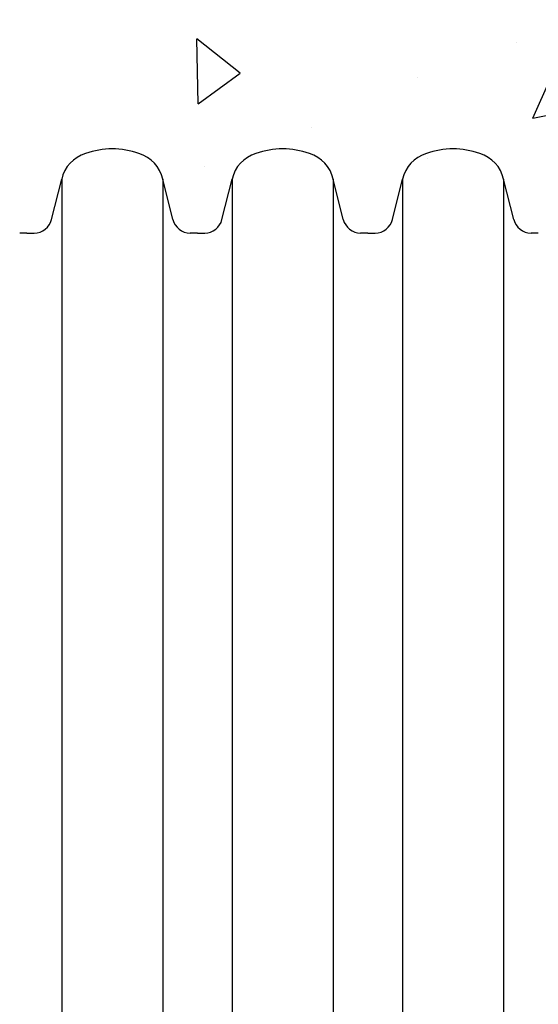
# Model space of a CAD drawing. Units: inches. Extents: x 54 to 1272, y 29 to 384.
# Drawn here: x 1153 to 1162, y 236 to 253 of the extents above; entities that cross this region are included whole.
import ezdxf

# ---------------------------------------------------------------- set-up
doc = ezdxf.new("R2010")
doc.units = ezdxf.units.IN
doc.header["$MEASUREMENT"] = 0
for name, color, linetype in [('18 INCH PROFILE', 7, 'Continuous'), ('EARTH', 34, 'Continuous'), ('INITIAL', 253, 'Continuous')]:
    doc.layers.add(name, color=color, linetype=linetype)

msp = doc.modelspace()

# ---------------------------------------------------------------- hatches: boundary and pattern name
h = msp.add_hatch()
h.set_pattern_fill('AR-CONC', color=256, angle=45, style=0)
h.set_pattern_definition([(94.99999999999994, (872.1879790967218, -54.38992669452409), (5.515519991722208, 4.628070788119675), [0.7499999999999999, -8.249999999999998]), (40.00000000000002, (872.1879790967218, -54.38992669452409), (-6.299921673908858, 4.337681495980274), [0.6, -6.6]), (145.4514, (872.6476057169821, -54.00425410976618), (-0.7843946861942666, 8.965752821994698), [0.6374019000000001, -7.01142112]), (91.18419999999996, (870.773765534349, -52.97571313215099), (8.716930000911972, 6.376137651964729), [1.124999999999999, -12.37499999999999]), (141.6356, (871.5001766983573, -52.44436878643637), (-0.2789901497305065, 13.49711689404358), [0.95610288, -10.51713]), (36.18420000000004, (870.773765534349, -52.97571313215099), (-0.279000688732526, 13.49711667915246), [0.9, -9.9]), (66, (871.8344257061285, -52.62215974155765), (7.067715721143024, 1.373824764677699), [0.7499999999999996, -8.249999999999993]), (11.00000000000004, (871.8344257061285, -52.62215974155765), (-3.407085930619541, 6.848084353987662), [0.6, -6.6]), (116.4514, (872.423402090008, -52.50767472012421), (3.660636170132847, 8.221906197394302), [0.6374019000000001, -7.01142112]), (82.50000000000001, (872.1879790967218, -54.38992669452409), (-2.267931853063402, 2.439898176125473), [0, -6.519999999999996, 0, -6.699999999999997, 0, -6.624999999999996]), (52.49999999999999, (872.1879790967218, -54.38992669452409), (-0.9287294220246003, 4.649094499003634), [0, -3.82, 0, -6.37, 0, -2.525]), (12.5, (870.6111309746757, -55.96677481657002), (3.934181673192062, 3.615207618148606), [0, -2.5, 0, -7.8, 0, -10.35]), (2.499999999999997, (869.9040241934895, -56.67388159775669), (3.415899831984663, 4.831598068739488), [0, -3.25, 0, -5.18, 0, -7.35])])
h.paths.add_polyline_path([(1247.993023913498, 281.1424269180479), (1144.593023913498, 281.1424269180484), (1144.593023913498, 250.920894425215, -0.1484908603954719), (1144.75861192083, 250.6211822023392), (1144.934741622566, 249.9226252739581, 0.342645923002831), (1145.232049045361, 249.6917802816488), (1145.358475867549, 249.6917802817129), (1145.484908581949, 249.6917802809626, 0.3426459309254529), (1145.782216006782, 249.9226252818567), (1145.958345706006, 250.6211822018945, -0.2760863111279446), (1146.369876077331, 251.0641028985256, -0.1755492605542679), (1147.293081549275, 251.064102898762, -0.2760863111299819), (1147.70461192083, 250.6211822023392), (1147.880741622561, 249.9226252739741, 0.3426459230176628), (1148.178049045361, 249.6917802816488), (1148.304475867549, 249.6917802817129), (1148.430908581949, 249.6917802809626, 0.3426459309254529), (1148.728216006782, 249.9226252818567), (1148.904345706006, 250.6211822018945, -0.2760863111279446), (1149.315876077331, 251.0641028985256, -0.1755492605542679), (1150.239081549275, 251.064102898762, -0.2760863111299819), (1150.650611920831, 250.6211822023392), (1150.826741622561, 249.9226252739741, 0.3426459230176628), (1151.124049045361, 249.6917802816488), (1151.250475867549, 249.6917802817129), (1151.376908581949, 249.6917802809626, 0.3426459309106498), (1151.674216006778, 249.9226252818407), (1151.850345706006, 250.6211822018945, -0.2760863111280712), (1152.261876077331, 251.064102898526, -0.175549260554222), (1153.185081549275, 251.064102898762, -0.2760863111299819), (1153.596611920831, 250.6211822023392), (1153.772741622562, 249.9226252739741, 0.3426459230176226), (1154.070049045361, 249.6917802816488), (1154.196475867549, 249.6917802817129), (1154.322908581949, 249.6917802809626, 0.3426459308957663), (1154.620216006774, 249.9226252818253), (1154.796345706005, 250.6211822018945, -0.2760863111279446), (1155.207876077331, 251.0641028985256, -0.1755492605542679), (1156.131081549275, 251.064102898762, -0.2760863111299819), (1156.54261192083, 250.6211822023392), (1156.718741622562, 249.9226252739741, 0.3426459230175825), (1157.016049045361, 249.6917802816488), (1157.142475867549, 249.6917802817129), (1157.268908581949, 249.6917802809626, 0.3426459309254011), (1157.566216006782, 249.9226252818567), (1157.742345706006, 250.6211822018945, -0.2760863111279446), (1158.153876077331, 251.0641028985256, -0.1755492605542679), (1159.077081549275, 251.064102898762, -0.2760863111299819), (1159.48861192083, 250.6211822023392), (1159.664741622566, 249.9226252739581, 0.342645923002831), (1159.962049045361, 249.6917802816488), (1160.088475867549, 249.6917802817129), (1160.214908581949, 249.6917802809626, 0.3426459308957663), (1160.512216006774, 249.9226252818253), (1160.688345706005, 250.6211822018945, -0.2760863111279446), (1161.09987607733, 251.0641028985256, -0.1755492605542679), (1162.023081549275, 251.064102898762, -0.2760863111299819), (1162.43461192083, 250.6211822023392), (1162.610741622561, 249.9226252739741, 0.3426459230175825), (1162.908049045361, 249.6917802816488), (1163.034475867549, 249.6917802817129), (1163.160908581949, 249.6917802809626, 0.3426459309254011), (1163.458216006782, 249.9226252818567), (1163.634345706006, 250.6211822018945, -0.2760863111279446), (1164.04587607733, 251.0641028985256, -0.0947131370481653), (1164.548358843539, 251.1445202231339, -0.8493386256623249), (1229.793023913498, 240.442826918048, -0.4142135623730949), (1196.293023913498, 206.9428269180478), (1247.993023913498, 206.9428269180478)])
h.paths.add_polyline_path([(1164.548358843826, 229.7411336121122, -0.09471313716566558), (1164.045876076986, 229.821550936701, -0.2760863111281078), (1163.634345705661, 230.2644716333325), (1163.458216006436, 230.9630285533726, 0.3426459309233253), (1163.160908581604, 231.1938735542644), (1163.034481759415, 231.1938735542644), (1162.908049045016, 231.1938735535782, 0.3426459230199116), (1162.610741622216, 230.9630285612502), (1162.434611920486, 230.2644716328878, -0.2760863111303509), (1162.023081548929, 229.821550936465, -0.1755492605541604), (1161.099876076986, 229.8215509367014, -0.2760863111278766), (1160.688345705661, 230.2644716333325), (1160.512216006441, 230.9630285533567, 0.3426459309381686), (1160.214908581604, 231.1938735542644), (1160.088481759415, 231.1938735542644), (1159.962049045016, 231.1938735535782, 0.3426459230198713), (1159.664741622216, 230.9630285612502), (1159.488611920486, 230.2644716328878, -0.2760863111307499), (1159.077081548929, 229.8215509364645, -0.1755492605539419), (1158.153876076986, 229.8215509367014, -0.2760863111280016), (1157.742345705661, 230.2644716333325), (1157.566216006437, 230.9630285533726, 0.3426459309233253), (1157.268908581604, 231.1938735542644), (1157.142481759415, 231.1938735542644), (1157.016049045016, 231.1938735535782, 0.3426459230199116), (1156.718741622216, 230.9630285612502), (1156.542611920486, 230.2644716328878, -0.2760863111303509), (1156.13108154893, 229.821550936465, -0.1755492605541604), (1155.207876076986, 229.8215509367014, -0.2760863111278766), (1154.796345705661, 230.2644716333325), (1154.620216006441, 230.9630285533567, 0.3426459309381686), (1154.322908581604, 231.1938735542644), (1154.196481759415, 231.1938735542644), (1154.070049045016, 231.1938735535782, 0.3426459230198713), (1153.772741622216, 230.9630285612502), (1153.596611920486, 230.2644716328878, -0.2760863111307499), (1153.185081548929, 229.8215509364645, -0.1755492605540569), (1152.261876076986, 229.8215509367014, -0.2760863111277515), (1151.850345705661, 230.2644716333325), (1151.674216006437, 230.9630285533726, 0.3426459309233253), (1151.376908581604, 231.1938735542644), (1151.250481759415, 231.1938735542644), (1151.124049045016, 231.1938735535782, 0.3426459230197794), (1150.826741622216, 230.9630285612502), (1150.650611920486, 230.2644716328878, -0.2760863111311488), (1150.239081548928, 229.8215509364645, -0.1755492605538385), (1149.315876076986, 229.8215509367014, -0.2760863111278766), (1148.904345705661, 230.2644716333325), (1148.728216006433, 230.9630285533885, 0.3426459309084419), (1148.430908581604, 231.1938735542644), (1148.304481759415, 231.1938735542644), (1148.178049045016, 231.1938735535782, 0.3426459230197794), (1147.880741622216, 230.9630285612502), (1147.704611920486, 230.2644716328878, -0.2760863111311488), (1147.293081548928, 229.8215509364645, -0.1755492605538385), (1146.369876076986, 229.8215509367014, -0.2760863111278766), (1145.958345705661, 230.2644716333325), (1145.782216006432, 230.9630285533885, 0.3426459309084419), (1145.484908581604, 231.1938735542644), (1145.358481759416, 231.1938735542644), (1145.232049045016, 231.1938735535782, 0.3426459230198713), (1144.934741622216, 230.9630285612502), (1144.758611920486, 230.2644716328878, -0.1484908601870449), (1144.593023913498, 229.9647594103467), (1144.593023913498, 206.9428269180478), (1196.293023913498, 206.9428269180478, -0.3218838763934618)], flags=17)
at = {"layer": 'EARTH'}
h = msp.add_hatch(dxfattribs=at)
h.set_pattern_fill('EARTH', color=256, scale=15, angle=45, style=0)
h.set_pattern_definition([(45, (-2808.05713464043, -1825.036917164004), (4.440892098500626e-16, 5.303300858899107), [3.75, -3.75]), (45, (-2809.051503551474, -1824.04254825296), (4.440892098500626e-16, 5.303300858899107), [3.75, -3.75]), (45, (-2810.045872462518, -1823.048179341917), (4.440892098500626e-16, 5.303300858899107), [3.75, -3.75]), (135, (-2810.045872462518, -1822.385266734555), (-5.303300858899106, 4.440892098500626e-16), [3.75, -3.75]), (135, (-2809.051503551474, -1821.390897823511), (-5.303300858899106, 4.440892098500626e-16), [3.75, -3.75]), (135, (-2808.05713464043, -1820.396528912467), (-5.303300858899106, 4.440892098500626e-16), [3.75, -3.75])])
edge = h.paths.add_edge_path()
edge.add_line((1040.707540466412, 223.7379115979006), (1040.707540466412, 214.443437202475))
edge.add_spline(control_points=[(1040.707540466412, 214.4434372024739), (1045.302212604249, 208.7914994803102), (1057.984548141107, 193.1908715191487), (1086.850913909755, 198.1598984986103), (1110.229046218907, 197.6797944653476), (1129.780432829601, 195.4372484315879), (1148.347843838899, 189.850835745186), (1166.701008566883, 187.9175279132401), (1184.169957828934, 189.8767107738229), (1203.48871898597, 185.3268861469248), (1222.954978776365, 192.5478931074094), (1243.690463546768, 191.4349646169567), (1257.744345335124, 186.9882215146342), (1271.51689747377, 191.6680843880645), (1270.792221434881, 202.2697611574099), (1269.559094024348, 212.3789309462363), (1267.358479829889, 223.7585663280884), (1268.369530875361, 240.5949286245723), (1270.138981846484, 260.3098382506387), (1261.9053038772, 281.6176470049659), (1262.691070218405, 296.751796849021), (1261.301705364675, 307.8140186313922), (1262.923943806096, 312.4005070527624), (1263.170124698883, 314.9818959396002)], knot_values=[0, 0, 0, 0, 20.77448620359526, 57.3422861818952, 76.63067384034471, 92.4771936809413, 115.9012300785873, 134.7475439394127, 147.3123760308984, 168.4373722574798, 192.4721036084848, 207.4591763088683, 229.8044669552773, 236.947043523119, 245.4082029578732, 257.0129953660195, 269.3021673997582, 279.4263914993737, 307.6787266269482, 327.4404007063795, 346.39960010687, 352.7121995835803, 360.5260389735595, 360.5260389735595, 360.5260389735595, 360.5260389735595], degree=3, periodic=0)
edge.add_line((1263.170124698884, 314.981895939613), (1247.993023913498, 314.981895939613))
edge.add_line((1247.993023913498, 314.981895939613), (1247.993023913498, 200.9428269180478))
edge.add_line((1247.993023913498, 200.9428269180478), (1144.593023913498, 200.9428269180473))
edge.add_line((1144.593023913498, 200.9428269180473), (1144.593023913498, 223.7379115979006))
edge.add_line((1144.593023913498, 223.7379115979006), (1040.707540466412, 223.7379115979006))
at = {"layer": 'INITIAL'}
h = msp.add_hatch(dxfattribs=at)
h.set_pattern_fill('GRAVEL', color=256, scale=5, style=0)
h.set_pattern_definition([(228.0128, (875.7879790967218, -49.38992669452409), (-39.99999116079081, -45.00000670803623), [0.67268, -66.59544]), (184.9697, (875.3379790967219, -49.88992669452409), (60.00000525758818, 4.99995653503526), [1.15434, -114.279625]), (132.5104, (874.1879790967218, -49.989926694524), (49.99995359173406, -55.00004336935599), [0.8139400000000001, -80.58016]), (267.2737, (872.237979096722, -51.239926694524), (4.999980088635952, 100.0000014748673), [1.05119, -104.06779]), (292.8337, (872.1879790967218, -52.28992669452418), (-25.0000495271857, 59.99998205888888), [1.030775, -102.046865]), (357.2737, (872.5879790967219, -53.239926694524), (-100.0000014748673, 4.999980088635957), [1.05119, -104.06779]), (37.6942, (873.6379790967217, -53.28992669452418), (-65.00003672808988, -49.99995202580265), [1.390145, -137.624245]), (72.2553, (874.737979096722, -52.43992669452405), (35.00005381352705, 109.9999811561959), [1.31244, -129.931605]), (121.4296, (875.1379790967217, -51.18992669452405), (-40.00004117088182, 64.99997518246283), [1.05475, -104.420365]), (175.2364, (874.5879790967219, -50.28992669452418), (55.00000473159793, -4.999957663306303), [1.204159999999999, -59.00381499999997]), (222.3974, (873.3879790967217, -50.18992669452405), (-60.00003675536617, -54.99996041007059), [1.55724, -154.166875]), (138.8141, (877.1879790967218, -51.28992669452418), (-35.00001473402857, 29.99998656671378), [0.531505, -52.61922]), (171.4692, (876.7879790967218, -50.93992669452405), (64.99999142407563, -10.00003955019895), [1.011184999999999, -100.1075549999999]), (225, (875.7879790967218, -50.78992669452418), (-5.551115123125783e-16, -5.000001547244761), [0.707105, -6.36396]), (203.1986, (875.4379790967218, -50.18992669452405), (24.99999865333537, 10.00000662632427), [0.38079, -37.698075]), (291.8014, (875.0879790967219, -50.33992669452414), (-4.999999552503244, 15.00000136505385), [0.538515, -26.38731]), (30.9638, (875.2879790967218, -50.83992669452414), (14.99999011143999, 10.00001241770366), [0.8746449999999996, -28.28011499999999]), (161.5651, (876.0379790967218, -50.38992669452409), (10.00000217296481, -4.999992016113539), [0.6324550000000001, -15.178935]), (16.38950000000001, (872.1879790967218, -50.33992669452414), (50.0000109920598, 14.99996354908985), [0.886, -87.714225]), (70.3462, (873.0379790967218, -50.08992669452414), (-19.99997623685873, -55.00001067803112), [0.7433049999999999, -73.58704]), (293.1986, (876.0379790967218, -49.38992669452409), (-10.00000662632427, 24.99999865333537), [0.761575, -37.31729]), (343.6105, (876.3379790967219, -50.08992669452414), (-50.00001099205979, 14.99996354908987), [0.8859999999999996, -87.71422499999994]), (339.444, (872.1879790967218, -53.43992669452405), (-25.00000922271212, 9.999979982107922), [0.8544, -41.86562000000001]), (294.7751, (872.987979096722, -53.739926694524), (-24.99996094622585, 55.00001710919559), [0.7158899999999996, -70.87321499999995]), (66.80140000000002, (876.0879790967219, -54.38992669452409), (10.00000662632427, 24.99999865333537), [0.761575, -37.31729]), (17.35400000000001, (876.3879790967217, -53.68992669452405), (-65.00001009548416, -19.99997251129559), [0.8381549999999999, -82.97711999999997]), (69.444, (873.6379790967217, -54.38992669452409), (-9.999979982107934, -25.00000922271211), [0.4272, -42.29281999999999]), (101.3098999999999, (875.7879790967218, -54.38992669452409), (-4.999988160808027, 20.00000376115476), [0.25495, -25.24014499999999]), (165.9638, (875.737979096722, -54.13992669452409), (15.0000027299487, -4.999990286806229), [1.030775, -19.58475]), (186.009, (874.737979096722, -53.88992669452409), (49.9999987545302, 4.999996587409207), [0.9552499999999999, -94.569615]), (303.6901, (875.2879790967218, -51.28992669452418), (-5.000006672535954, 9.999997788855802), [0.7211099999999999, -17.306645]), (353.1572, (875.6879790967218, -51.88992669452409), (84.99999682739274, -10.00003998962381), [1.25897, -124.637815]), (60.94540000000001, (876.9379790967218, -52.03992669452418), (-20.00000013599639, -35.00000192284843), [0.5147799999999998, -50.96336999999998]), (90, (877.1879790967218, -51.58992669452414), (-4.999999999999999, 5), [0.3, -4.699999999999999]), (120.2564, (874.6379790967217, -53.739926694524), (19.99997443401347, -35.00001227927367), [0.69462, -68.76760000000002]), (48.01279999999999, (874.2879790967218, -53.13992669452409), (39.9999911607908, 45.00000670803624), [1.34536, -65.92276]), (0, (875.1879790967218, -52.13992669452409), (5, 5), [1.3, -3.7]), (325.3048, (876.487979096722, -52.13992669452409), (-49.99997129493763, 35.00004304797229), [0.79057, -78.26637]), (254.0546, (877.1379790967217, -52.58992669452414), (-4.999999446481906, -20.00000063326075), [0.72801, -35.67254]), (207.646, (876.9379790967218, -53.28992669452418), (-94.99997903589795, -50.0000385658459), [1.185325, -117.34737]), (175.4261, (875.8879790967217, -53.83992669452414), (-65.00000279156068, 4.99997400580542), [1.253994999999999, -124.1453699999999])])
edge = h.paths.add_edge_path()
edge.add_spline(control_points=[(1247.993023913498, 314.981895939613), (1243.09699147815, 313.1054975696134), (1227.05770424833, 306.9584605939785), (1188.724373398429, 321.4288733101666), (1138.934934107593, 289.5577097849687), (1080.531677876341, 317.7397923530725), (1052.099840874652, 294.8042180255879), (1040.707540466412, 285.6142049863774)], knot_values=[0, 0, 0, 0, 15.45534525826315, 50.63134795505212, 112.5108645277327, 174.2098226807242, 215.4605375871735, 215.4605375871735, 215.4605375871735, 215.4605375871735], degree=3, periodic=0)
edge.add_line((1040.707540466412, 285.6142049863774), (1040.707540466412, 251.0013785521342))
edge.add_arc((1040.400669545215, 250.4984005429492), 0.5892000000000046, 12.02784693193422, 58.61229816587752, ccw=False)
edge.add_line((1040.97693450521, 250.6211822023392), (1041.153064206942, 249.9226252739663))
edge.add_arc((1041.450371629583, 249.9986552816486), 0.3068749999999905, 194.344741335597, 270.000000029361)
edge.add_line((1041.450371629739, 249.6917802816488), (1041.576798451928, 249.6917802817134))
edge.add_line((1041.576798451928, 249.6917802817129), (1041.703231166328, 249.6917802809626))
edge.add_arc((1041.703231166328, 249.9986552809628), 0.30687499999999, 270.0000000000053, 345.6552603197222)
edge.add_line((1042.000538591165, 249.9226252818698), (1042.176668290385, 250.6211822018945))
edge.add_arc((1042.752933250442, 250.4984005427987), 0.5892000000000233, 106.2357524382611, 167.9721530973025, ccw=False)
edge.add_arc((1043.049801398008, 249.7898814281298), 1.355255489484, 70.0864443583663, 109.9135556709507, ccw=False)
edge.add_arc((1043.346669545215, 250.4984005429496), 0.5892000000000047, 12.027846931922909, 73.76424759140127, ccw=False)
edge.add_line((1043.922934505209, 250.6211822023392), (1044.099064206942, 249.9226252739663))
edge.add_arc((1044.396371629583, 249.9986552816486), 0.3068749999999905, 194.344741335597, 270.000000029361)
edge.add_line((1044.39637162974, 249.6917802816488), (1044.522798451928, 249.6917802817134))
edge.add_line((1044.522798451928, 249.6917802817129), (1044.649231166328, 249.6917802809626))
edge.add_arc((1044.649231166328, 249.9986552809628), 0.3068749999999899, 270, 345.655260322766)
edge.add_line((1044.946538591169, 249.9226252818858), (1045.122668290385, 250.6211822018945))
edge.add_arc((1045.698933250442, 250.4984005427987), 0.5892000000000233, 106.2357524382611, 167.9721530973025, ccw=False)
edge.add_arc((1045.995801398008, 249.7898814281298), 1.355255489484, 70.0864443583663, 109.9135556709507, ccw=False)
edge.add_arc((1046.292669545215, 250.4984005429496), 0.5892000000000047, 12.027846931922909, 73.76424759140127, ccw=False)
edge.add_line((1046.868934505209, 250.6211822023392), (1047.045064206942, 249.9226252739663))
edge.add_arc((1047.342371629582, 249.9986552816486), 0.3068749999999904, 194.3447413355867, 270.000000029361)
edge.add_line((1047.34237162974, 249.6917802816488), (1047.468798451928, 249.6917802817134))
edge.add_line((1047.468798451928, 249.6917802817129), (1047.595231166328, 249.6917802809626))
edge.add_arc((1047.595231166328, 249.9986552809628), 0.30687499999999, 270.0000000000053, 345.6552603197222)
edge.add_line((1047.892538591164, 249.9226252818698), (1048.068668290385, 250.6211822018945))
edge.add_arc((1048.644933250442, 250.4984005427987), 0.5892000000000233, 106.2357524382611, 167.9721530973025, ccw=False)
edge.add_arc((1048.941801398008, 249.7898814281298), 1.355255489484, 70.0864443583663, 109.9135556709507, ccw=False)
edge.add_arc((1049.238669545215, 250.4984005429496), 0.5892000000000047, 12.027846931922909, 73.76424759140127, ccw=False)
edge.add_line((1049.81493450521, 250.6211822023392), (1049.991064206943, 249.9226252739663))
edge.add_arc((1050.288371629582, 249.9986552816486), 0.3068749999999905, 194.344741335597, 270.000000029361)
edge.add_line((1050.28837162974, 249.6917802816488), (1050.414798451928, 249.6917802817134))
edge.add_line((1050.414798451928, 249.6917802817129), (1050.541231166328, 249.6917802809626))
edge.add_arc((1050.541231166328, 249.9986552809628), 0.3068749999999899, 270.0000000000053, 345.6552603166757)
edge.add_line((1050.838538591161, 249.9226252818539), (1051.014668290385, 250.6211822018945))
edge.add_arc((1051.590933250442, 250.4984005427987), 0.5892000000000233, 106.2357524382611, 167.9721530973025, ccw=False)
edge.add_arc((1051.887801398008, 249.7898814281298), 1.355255489484, 70.0864443583663, 109.9135556709507, ccw=False)
edge.add_arc((1052.184669545215, 250.4984005429496), 0.5892000000000047, 12.027846931922909, 73.76424759140127, ccw=False)
edge.add_line((1052.76093450521, 250.6211822023392), (1052.937064206943, 249.9226252739663))
edge.add_arc((1053.234371629583, 249.9986552816486), 0.3068749999999904, 194.3447413356073, 270.0000000293558)
edge.add_line((1053.23437162974, 249.6917802816488), (1053.360798451928, 249.6917802817134))
edge.add_line((1053.360798451929, 249.6917802817129), (1053.487231166328, 249.6917802809626))
edge.add_arc((1053.487231166328, 249.9986552809628), 0.30687499999999, 270.0000000000053, 345.6552603197222)
edge.add_line((1053.784538591165, 249.9226252818698), (1053.960668290385, 250.6211822018945))
edge.add_arc((1054.536933250442, 250.4984005427987), 0.5892000000000233, 106.2357524382611, 167.9721530973025, ccw=False)
edge.add_arc((1054.833801398008, 249.7898814281298), 1.355255489484, 70.0864443583663, 109.9135556709507, ccw=False)
edge.add_arc((1055.130669545215, 250.4984005429496), 0.5892000000000047, 12.027846931922909, 73.76424759140127, ccw=False)
edge.add_line((1055.70693450521, 250.6211822023392), (1055.883064206942, 249.9226252739663))
edge.add_arc((1056.180371629583, 249.9986552816486), 0.3068749999999905, 194.344741335597, 270.000000029361)
edge.add_line((1056.18037162974, 249.6917802816488), (1056.306798451928, 249.6917802817134))
edge.add_line((1056.306798451928, 249.6917802817129), (1056.433231166328, 249.6917802809626))
edge.add_arc((1056.433231166328, 249.9986552809628), 0.3068749999999899, 270, 345.655260322766)
edge.add_line((1056.730538591169, 249.9226252818858), (1056.906668290385, 250.6211822018945))
edge.add_arc((1057.482933250442, 250.4984005427987), 0.5892000000000233, 106.2357524382611, 167.9721530973025, ccw=False)
edge.add_arc((1057.779801398008, 249.7898814281298), 1.355255489484, 70.0864443583663, 109.9135556709507, ccw=False)
edge.add_arc((1058.076669545215, 250.4984005429496), 0.5892000000000047, 12.027846931922909, 73.76424759140127, ccw=False)
edge.add_line((1058.652934505209, 250.6211822023392), (1058.829064206942, 249.9226252739663))
edge.add_arc((1059.126371629583, 249.9986552816486), 0.3068749999999904, 194.3447413355867, 270.000000029361)
edge.add_line((1059.12637162974, 249.6917802816488), (1059.252798451928, 249.6917802817134))
edge.add_line((1059.252798451928, 249.6917802817129), (1059.379231166328, 249.6917802809626))
edge.add_arc((1059.379231166328, 249.9986552809628), 0.30687499999999, 270.0000000000053, 345.6552603197222)
edge.add_line((1059.676538591164, 249.9226252818698), (1059.852668290385, 250.6211822018945))
edge.add_arc((1060.428933250442, 250.4984005427987), 0.5892000000000233, 106.2357524382611, 167.9721530973025, ccw=False)
edge.add_arc((1060.725801398008, 249.7898814281298), 1.355255489484, 70.0864443583663, 109.9135556709507, ccw=False)
edge.add_arc((1061.022669545215, 250.4984005429496), 0.5892000000000047, 12.027846931922909, 73.76424759140127, ccw=False)
edge.add_line((1061.598934505209, 250.6211822023392), (1061.775064206942, 249.9226252739663))
edge.add_arc((1062.072371629582, 249.9986552816486), 0.3068749999999905, 194.344741335597, 270.000000029361)
edge.add_line((1062.07237162974, 249.6917802816488), (1062.198798451928, 249.6917802817134))
edge.add_line((1062.198798451928, 249.6917802817129), (1062.325231166328, 249.6917802809626))
edge.add_arc((1062.325231166328, 249.9986552809628), 0.30687499999999, 270.0000000000053, 345.6552603197222)
edge.add_line((1062.622538591164, 249.9226252818698), (1062.798668290385, 250.6211822018945))
edge.add_arc((1063.374933250442, 250.4984005427987), 0.5892000000000233, 106.2357524382611, 167.9721530973025, ccw=False)
edge.add_arc((1063.671801398008, 249.7898814281298), 1.355255489484, 70.0864443583663, 109.9135556709507, ccw=False)
edge.add_arc((1063.968669545215, 250.4984005429496), 0.5892000000000047, 12.027846931922909, 73.76424759140127, ccw=False)
edge.add_line((1064.544934505209, 250.6211822023392), (1064.721064206942, 249.9226252739663))
edge.add_arc((1065.018371629582, 249.9986552816486), 0.3068749999999905, 194.344741335597, 270.000000029361)
edge.add_line((1065.01837162974, 249.6917802816488), (1065.144798451928, 249.6917802817134))
edge.add_line((1065.144798451928, 249.6917802817129), (1065.271231166328, 249.6917802809626))
edge.add_arc((1065.271231166328, 249.9986552809628), 0.30687499999999, 270.0000000000053, 345.6552603197222)
edge.add_line((1065.568538591164, 249.9226252818698), (1065.744668290385, 250.6211822018945))
edge.add_arc((1066.320933250442, 250.4984005427987), 0.5892000000000233, 106.2357524382611, 167.9721530973025, ccw=False)
edge.add_arc((1066.617801398008, 249.7898814281298), 1.355255489484, 70.0864443583663, 109.9135556709507, ccw=False)
edge.add_arc((1066.914669545215, 250.4984005429496), 0.5892000000000047, 12.027846931922909, 73.76424759140127, ccw=False)
edge.add_line((1067.49093450521, 250.6211822023392), (1067.667064206943, 249.9226252739663))
edge.add_arc((1067.964371629582, 249.9986552816486), 0.3068749999999905, 194.344741335597, 270.000000029361)
edge.add_line((1067.96437162974, 249.6917802816488), (1068.090798451928, 249.6917802817134))
edge.add_line((1068.090798451928, 249.6917802817129), (1068.217231166328, 249.6917802809626))
edge.add_arc((1068.217231166328, 249.9986552809628), 0.3068749999999899, 270, 345.655260322766)
edge.add_line((1068.514538591168, 249.9226252818858), (1068.690668290385, 250.6211822018945))
edge.add_arc((1069.266933250442, 250.4984005427987), 0.5892000000000233, 106.2357524382611, 167.9721530973025, ccw=False)
edge.add_arc((1069.563801398008, 249.7898814281298), 1.355255489484, 70.0864443583663, 109.9135556709507, ccw=False)
edge.add_arc((1069.860669545215, 250.4984005429496), 0.5892000000000047, 12.027846931922909, 73.76424759140127, ccw=False)
edge.add_line((1070.43693450521, 250.6211822023392), (1070.613064206942, 249.9226252739663))
edge.add_arc((1070.910371629583, 249.9986552816486), 0.3068749999999904, 194.3447413355867, 270.000000029361)
edge.add_line((1070.91037162974, 249.6917802816488), (1071.036798451928, 249.6917802817134))
edge.add_line((1071.036798451928, 249.6917802817129), (1071.163231166328, 249.6917802809626))
edge.add_arc((1071.163231166328, 249.9986552809628), 0.3068749999999899, 270, 345.655260322766)
edge.add_line((1071.460538591169, 249.9226252818858), (1071.636668290385, 250.6211822018945))
edge.add_arc((1072.212933250442, 250.4984005427987), 0.5892000000000233, 106.2357524382611, 167.9721530973025, ccw=False)
edge.add_arc((1072.509801398008, 249.7898814281298), 1.355255489484, 70.0864443583663, 109.9135556709507, ccw=False)
edge.add_arc((1072.806669545215, 250.4984005429496), 0.5892000000000047, 12.027846931922909, 73.76424759140127, ccw=False)
edge.add_line((1073.38293450521, 250.6211822023392), (1073.559064206942, 249.9226252739663))
edge.add_arc((1073.856371629583, 249.9986552816486), 0.3068749999999904, 194.3447413355867, 270.000000029361)
edge.add_line((1073.85637162974, 249.6917802816488), (1073.982798451928, 249.6917802817134))
edge.add_line((1073.982798451928, 249.6917802817129), (1074.109231166328, 249.6917802809626))
edge.add_arc((1074.109231166328, 249.9986552809628), 0.30687499999999, 270.0000000000053, 345.6552603197222)
edge.add_line((1074.406538591164, 249.9226252818698), (1074.582668290385, 250.6211822018945))
edge.add_arc((1075.158933250442, 250.4984005427987), 0.5892000000000233, 106.2357524382611, 167.9721530973025, ccw=False)
edge.add_arc((1075.455801398008, 249.7898814281298), 1.355255489484, 70.0864443583663, 109.9135556709507, ccw=False)
edge.add_arc((1075.752669545215, 250.4984005429496), 0.5892000000000047, 12.027846931922909, 73.76424759140127, ccw=False)
edge.add_line((1076.328934505209, 250.6211822023392), (1076.505064206942, 249.9226252739663))
edge.add_arc((1076.802371629582, 249.9986552816486), 0.3068749999999905, 194.344741335597, 270.000000029361)
edge.add_line((1076.80237162974, 249.6917802816488), (1076.928798451928, 249.6917802817134))
edge.add_line((1076.928798451928, 249.6917802817129), (1077.055231166328, 249.6917802809626))
edge.add_arc((1077.055231166328, 249.9986552809628), 0.3068749999999899, 270.0000000000053, 345.6552603166757)
edge.add_line((1077.35253859116, 249.9226252818539), (1077.528668290385, 250.6211822018945))
edge.add_arc((1078.104933250442, 250.4984005427987), 0.5892000000000233, 106.2357524382611, 167.9721530973025, ccw=False)
edge.add_arc((1078.401801398008, 249.7898814281298), 1.355255489484, 70.0864443583663, 109.9135556709507, ccw=False)
edge.add_arc((1078.698669545215, 250.4984005429496), 0.5892000000000047, 12.027846931922909, 73.76424759140127, ccw=False)
edge.add_line((1079.274934505209, 250.6211822023392), (1079.451064206942, 249.9226252739663))
edge.add_arc((1079.748371629582, 249.9986552816486), 0.3068749999999904, 194.3447413356073, 270.0000000293558)
edge.add_line((1079.74837162974, 249.6917802816488), (1079.874798451928, 249.6917802817134))
edge.add_line((1079.874798451928, 249.6917802817129), (1080.001231166328, 249.6917802809626))
edge.add_arc((1080.001231166328, 249.9986552809628), 0.30687499999999, 270.0000000000053, 345.6552603197222)
edge.add_line((1080.298538591164, 249.9226252818698), (1080.474668290385, 250.6211822018945))
edge.add_arc((1081.050933250442, 250.4984005427987), 0.5892000000000233, 106.2357524382611, 167.9721530973025, ccw=False)
edge.add_arc((1081.347801398008, 249.7898814281298), 1.355255489484, 70.0864443583663, 109.9135556709507, ccw=False)
edge.add_arc((1081.644669545215, 250.4984005429496), 0.5892000000000047, 12.027846931922909, 73.76424759140127, ccw=False)
edge.add_line((1082.22093450521, 250.6211822023392), (1082.397064206943, 249.9226252739663))
edge.add_arc((1082.694371629582, 249.9986552816486), 0.3068749999999905, 194.344741335597, 270.000000029361)
edge.add_line((1082.69437162974, 249.6917802816488), (1082.820798451928, 249.6917802817134))
edge.add_line((1082.820798451929, 249.6917802817129), (1082.947231166328, 249.6917802809626))
edge.add_arc((1082.947231166328, 249.9986552809628), 0.3068749999999899, 270, 345.655260322766)
edge.add_line((1083.244538591168, 249.9226252818858), (1083.420668290385, 250.6211822018945))
edge.add_arc((1083.996933250442, 250.4984005427987), 0.5892000000000233, 106.2357524382611, 167.9721530973025, ccw=False)
edge.add_arc((1084.293801398008, 249.7898814281298), 1.355255489484, 70.0864443583663, 109.9135556709507, ccw=False)
edge.add_arc((1084.590669545215, 250.4984005429496), 0.5892000000000047, 12.027846931922909, 73.76424759140127, ccw=False)
edge.add_line((1085.16693450521, 250.6211822023392), (1085.343064206942, 249.9226252739663))
edge.add_arc((1085.640371629583, 249.9986552816486), 0.3068749999999904, 194.3447413355867, 270.000000029361)
edge.add_line((1085.64037162974, 249.6917802816488), (1085.766798451928, 249.6917802817134))
edge.add_line((1085.766798451928, 249.6917802817129), (1085.893231166328, 249.6917802809626))
edge.add_arc((1085.893231166328, 249.9986552809628), 0.30687499999999, 270.0000000000053, 345.6552603197222)
edge.add_line((1086.190538591165, 249.9226252818698), (1086.366668290385, 250.6211822018945))
edge.add_arc((1086.942933250442, 250.4984005427987), 0.5892000000000233, 106.2357524382611, 167.9721530973025, ccw=False)
edge.add_arc((1087.239801398008, 249.7898814281298), 1.355255489484, 70.0864443583663, 109.9135556709507, ccw=False)
edge.add_arc((1087.536669545215, 250.4984005429496), 0.5892000000000047, 12.027846931922909, 73.76424759140127, ccw=False)
edge.add_line((1088.11293450521, 250.6211822023392), (1088.289064206942, 249.9226252739663))
edge.add_arc((1088.586371629583, 249.9986552816486), 0.3068749999999905, 194.344741335597, 270.000000029361)
edge.add_line((1088.58637162974, 249.6917802816488), (1088.712798451928, 249.6917802817134))
edge.add_line((1088.712798451928, 249.6917802817129), (1088.839231166328, 249.6917802809626))
edge.add_arc((1088.839231166328, 249.9986552809628), 0.3068749999999899, 270.0000000000053, 345.6552603166757)
edge.add_line((1089.13653859116, 249.9226252818539), (1089.312668290385, 250.6211822018945))
edge.add_arc((1089.888933250442, 250.4984005427987), 0.5892000000000233, 106.2357524382611, 167.9721530973025, ccw=False)
edge.add_arc((1090.185801398008, 249.7898814281298), 1.355255489484, 70.0864443583663, 109.9135556709507, ccw=False)
edge.add_arc((1090.482669545215, 250.4984005429496), 0.5892000000000047, 12.027846931922909, 73.76424759140127, ccw=False)
edge.add_line((1091.058934505209, 250.6211822023392), (1091.235064206942, 249.9226252739663))
edge.add_arc((1091.532371629582, 249.9986552816486), 0.3068749999999904, 194.3447413356073, 270.0000000293558)
edge.add_line((1091.53237162974, 249.6917802816488), (1091.658798451928, 249.6917802817134))
edge.add_line((1091.658798451928, 249.6917802817129), (1091.785231166328, 249.6917802809626))
edge.add_arc((1091.785231166328, 249.9986552809628), 0.30687499999999, 270.0000000000053, 345.6552603197222)
edge.add_line((1092.082538591164, 249.9226252818698), (1092.258668290385, 250.6211822018945))
edge.add_arc((1092.834933250442, 250.4984005427987), 0.5892000000000233, 106.2357524382611, 167.9721530973025, ccw=False)
edge.add_arc((1093.131801398008, 249.7898814281298), 1.355255489484, 70.0864443583663, 109.9135556709507, ccw=False)
edge.add_arc((1093.428669545215, 250.4984005429496), 0.5892000000000047, 12.027846931922909, 73.76424759140127, ccw=False)
edge.add_line((1094.004934505209, 250.6211822023392), (1094.181064206942, 249.9226252739663))
edge.add_arc((1094.478371629582, 249.9986552816486), 0.3068749999999905, 194.344741335597, 270.000000029361)
edge.add_line((1094.47837162974, 249.6917802816488), (1094.604798451928, 249.6917802817134))
edge.add_line((1094.604798451928, 249.6917802817129), (1094.731231166328, 249.6917802809626))
edge.add_arc((1094.731231166328, 249.9986552809628), 0.3068749999999899, 270, 345.655260322766)
edge.add_line((1095.028538591168, 249.9226252818858), (1095.204668290385, 250.6211822018945))
edge.add_arc((1095.780933250442, 250.4984005427987), 0.5892000000000233, 106.2357524382611, 167.9721530973025, ccw=False)
edge.add_arc((1096.077801398008, 249.7898814281298), 1.355255489484, 70.0864443583663, 109.9135556709507, ccw=False)
edge.add_arc((1096.374669545215, 250.4984005429496), 0.5892000000000047, 12.027846931922909, 73.76424759140127, ccw=False)
edge.add_line((1096.95093450521, 250.6211822023392), (1097.127064206943, 249.9226252739663))
edge.add_arc((1097.424371629582, 249.9986552816486), 0.3068749999999904, 194.3447413355867, 270.000000029361)
edge.add_line((1097.42437162974, 249.6917802816488), (1097.550798451928, 249.6917802817134))
edge.add_line((1097.550798451928, 249.6917802817129), (1097.677231166328, 249.6917802809626))
edge.add_arc((1097.677231166328, 249.9986552809628), 0.30687499999999, 270.0000000000053, 345.6552603197222)
edge.add_line((1097.974538591164, 249.9226252818698), (1098.150668290385, 250.6211822018945))
edge.add_arc((1098.726933250442, 250.4984005427987), 0.5892000000000233, 106.2357524382611, 167.9721530973025, ccw=False)
edge.add_arc((1099.023801398008, 249.7898814281298), 1.355255489484, 70.0864443583663, 109.9135556709507, ccw=False)
edge.add_arc((1099.320669545215, 250.4984005429496), 0.5892000000000047, 12.027846931922909, 73.76424759140127, ccw=False)
edge.add_line((1099.89693450521, 250.6211822023392), (1100.073064206942, 249.9226252739663))
edge.add_arc((1100.370371629583, 249.9986552816486), 0.3068749999999905, 194.344741335597, 270.000000029361)
edge.add_line((1100.37037162974, 249.6917802816488), (1100.496798451928, 249.6917802817134))
edge.add_line((1100.496798451928, 249.6917802817129), (1100.623231166328, 249.6917802809626))
edge.add_arc((1100.623231166328, 249.9986552809628), 0.3068749999999899, 270.0000000000053, 345.6552603166757)
edge.add_line((1100.92053859116, 249.9226252818539), (1101.096668290385, 250.6211822018945))
edge.add_arc((1101.672933250442, 250.4984005427987), 0.5892000000000233, 106.2357524382611, 167.9721530973025, ccw=False)
edge.add_arc((1101.969801398008, 249.7898814281298), 1.355255489484, 70.0864443583663, 109.9135556709507, ccw=False)
edge.add_arc((1102.266669545215, 250.4984005429496), 0.5892000000000047, 12.027846931922909, 73.76424759140127, ccw=False)
edge.add_line((1102.84293450521, 250.6211822023392), (1103.019064206942, 249.9226252739663))
edge.add_arc((1103.316371629583, 249.9986552816486), 0.3068749999999904, 194.3447413356073, 270.0000000293558)
edge.add_line((1103.31637162974, 249.6917802816488), (1103.442798451928, 249.6917802817134))
edge.add_line((1103.442798451928, 249.6917802817129), (1103.569231166328, 249.6917802809626))
edge.add_arc((1103.569231166328, 249.9986552809628), 0.30687499999999, 270.0000000000053, 345.6552603197222)
edge.add_line((1103.866538591164, 249.9226252818698), (1104.042668290385, 250.6211822018945))
edge.add_arc((1104.618933250442, 250.4984005427987), 0.5892000000000233, 106.2357524382611, 167.9721530973025, ccw=False)
edge.add_arc((1104.915801398008, 249.7898814281298), 1.355255489484, 70.0864443583663, 109.9135556709507, ccw=False)
edge.add_arc((1105.212669545215, 250.4984005429496), 0.5892000000000047, 12.027846931922909, 73.76424759140127, ccw=False)
edge.add_line((1105.788934505209, 250.6211822023392), (1105.965064206942, 249.9226252739663))
edge.add_arc((1106.262371629583, 249.9986552816486), 0.3068749999999905, 194.344741335597, 270.000000029361)
edge.add_line((1106.26237162974, 249.6917802816488), (1106.388798451928, 249.6917802817134))
edge.add_line((1106.388798451928, 249.6917802817129), (1106.515231166328, 249.6917802809626))
edge.add_arc((1106.515231166328, 249.9986552809628), 0.3068749999999899, 270, 345.655260322766)
edge.add_line((1106.812538591169, 249.9226252818858), (1106.988668290385, 250.6211822018945))
edge.add_arc((1107.564933250442, 250.4984005427987), 0.5892000000000233, 106.2357524382611, 167.9721530973025, ccw=False)
edge.add_arc((1107.861801398008, 249.7898814281298), 1.355255489484, 70.0864443583663, 109.9135556709507, ccw=False)
edge.add_arc((1108.158669545215, 250.4984005429496), 0.5892000000000047, 12.027846931922909, 73.76424759140127, ccw=False)
edge.add_line((1108.734934505209, 250.6211822023392), (1108.911064206942, 249.9226252739663))
edge.add_arc((1109.208371629582, 249.9986552816486), 0.3068749999999904, 194.3447413355867, 270.000000029361)
edge.add_line((1109.20837162974, 249.6917802816488), (1109.334798451928, 249.6917802817134))
edge.add_line((1109.334798451928, 249.6917802817129), (1109.461231166328, 249.6917802809626))
edge.add_arc((1109.461231166328, 249.9986552809628), 0.3068749999999899, 270, 345.655260322766)
edge.add_line((1109.758538591168, 249.9226252818858), (1109.934668290385, 250.6211822018945))
edge.add_arc((1110.510933250442, 250.4984005427987), 0.5892000000000233, 106.2357524382611, 167.9721530973025, ccw=False)
edge.add_arc((1110.807801398008, 249.7898814281298), 1.355255489484, 70.0864443583663, 109.9135556709507, ccw=False)
edge.add_arc((1111.104669545215, 250.4984005429496), 0.5892000000000047, 12.027846931922909, 73.76424759140127, ccw=False)
edge.add_line((1111.68093450521, 250.6211822023392), (1111.857064206943, 249.9226252739663))
edge.add_arc((1112.154371629582, 249.9986552816486), 0.3068749999999904, 194.3447413355867, 270.000000029361)
edge.add_line((1112.15437162974, 249.6917802816488), (1112.280798451928, 249.6917802817134))
edge.add_line((1112.280798451928, 249.6917802817129), (1112.407231166328, 249.6917802809626))
edge.add_arc((1112.407231166328, 249.9986552809628), 0.30687499999999, 270.0000000000053, 345.6552603197222)
edge.add_line((1112.704538591164, 249.9226252818698), (1112.880668290385, 250.6211822018945))
edge.add_arc((1113.456933250442, 250.4984005427987), 0.5892000000000233, 106.2357524382611, 167.9721530973025, ccw=False)
edge.add_arc((1113.753801398008, 249.7898814281298), 1.355255489484, 70.0864443583663, 109.9135556709507, ccw=False)
edge.add_arc((1114.050669545215, 250.4984005429496), 0.5892000000000047, 12.027846931922909, 73.76424759140127, ccw=False)
edge.add_line((1114.62693450521, 250.6211822023392), (1114.803064206943, 249.9226252739663))
edge.add_arc((1115.100371629583, 249.9986552816486), 0.3068749999999905, 194.344741335597, 270.000000029361)
edge.add_line((1115.10037162974, 249.6917802816488), (1115.226798451928, 249.6917802817134))
edge.add_line((1115.226798451929, 249.6917802817129), (1115.353231166328, 249.6917802809626))
edge.add_arc((1115.353231166328, 249.9986552809628), 0.3068749999999899, 270.0000000000053, 345.6552603166757)
edge.add_line((1115.650538591161, 249.9226252818539), (1115.826668290385, 250.6211822018945))
edge.add_arc((1116.402933250442, 250.4984005427987), 0.5892000000000233, 106.2357524382611, 167.9721530973025, ccw=False)
edge.add_arc((1116.699801398008, 249.7898814281298), 1.355255489484, 70.0864443583663, 109.9135556709507, ccw=False)
edge.add_arc((1116.996669545215, 250.4984005429496), 0.5892000000000047, 12.027846931922909, 73.76424759140127, ccw=False)
edge.add_line((1117.57293450521, 250.6211822023392), (1117.749064206942, 249.9226252739663))
edge.add_arc((1118.046371629583, 249.9986552816486), 0.3068749999999904, 194.3447413356073, 270.0000000293558)
edge.add_line((1118.04637162974, 249.6917802816488), (1118.172798451928, 249.6917802817134))
edge.add_line((1118.172798451928, 249.6917802817129), (1118.299231166328, 249.6917802809626))
edge.add_arc((1118.299231166328, 249.9986552809628), 0.30687499999999, 270.0000000000053, 345.6552603197222)
edge.add_line((1118.596538591165, 249.9226252818698), (1118.772668290385, 250.6211822018945))
edge.add_arc((1119.348933250442, 250.4984005427987), 0.5892000000000233, 106.2357524382611, 167.9721530973025, ccw=False)
edge.add_arc((1119.645801398008, 249.7898814281298), 1.355255489484, 70.0864443583663, 109.9135556709507, ccw=False)
edge.add_arc((1119.942669545215, 250.4984005429496), 0.5892000000000047, 12.027846931922909, 73.76424759140127, ccw=False)
edge.add_line((1120.518934505209, 250.6211822023392), (1120.695064206942, 249.9226252739663))
edge.add_arc((1120.992371629583, 249.9986552816486), 0.3068749999999905, 194.344741335597, 270.000000029361)
edge.add_line((1120.99237162974, 249.6917802816488), (1121.118798451928, 249.6917802817134))
edge.add_line((1121.118798451928, 249.6917802817129), (1121.245231166328, 249.6917802809626))
edge.add_arc((1121.245231166328, 249.9986552809628), 0.3068749999999899, 270, 345.655260322766)
edge.add_line((1121.542538591169, 249.9226252818858), (1121.718668290385, 250.6211822018945))
edge.add_arc((1122.294933250442, 250.4984005427987), 0.5892000000000233, 106.2357524382611, 167.9721530973025, ccw=False)
edge.add_arc((1122.591801398008, 249.7898814281298), 1.355255489484, 70.0864443583663, 109.9135556709507, ccw=False)
edge.add_arc((1122.888669545215, 250.4984005429496), 0.5892000000000047, 12.027846931922909, 73.76424759140127, ccw=False)
edge.add_line((1123.464934505209, 250.6211822023392), (1123.641064206942, 249.9226252739663))
edge.add_arc((1123.938371629582, 249.9986552816486), 0.3068749999999904, 194.3447413355867, 270.000000029361)
edge.add_line((1123.93837162974, 249.6917802816488), (1124.064798451928, 249.6917802817134))
edge.add_line((1124.064798451928, 249.6917802817129), (1124.191231166328, 249.6917802809626))
edge.add_arc((1124.191231166328, 249.9986552809628), 0.30687499999999, 270.0000000000053, 345.6552603197222)
edge.add_line((1124.488538591164, 249.9226252818698), (1124.664668290385, 250.6211822018945))
edge.add_arc((1125.240933250442, 250.4984005427987), 0.5892000000000233, 106.2357524382611, 167.9721530973025, ccw=False)
edge.add_arc((1125.537801398008, 249.7898814281298), 1.355255489484, 70.0864443583663, 109.9135556709507, ccw=False)
edge.add_arc((1125.834669545215, 250.4984005429496), 0.5892000000000047, 12.027846931922909, 73.76424759140127, ccw=False)
edge.add_line((1126.410934505209, 250.6211822023392), (1126.587064206942, 249.9226252739663))
edge.add_arc((1126.884371629582, 249.9986552816486), 0.3068749999999905, 194.344741335597, 270.000000029361)
edge.add_line((1126.88437162974, 249.6917802816488), (1127.010798451928, 249.6917802817134))
edge.add_line((1127.010798451928, 249.6917802817129), (1127.137231166328, 249.6917802809626))
edge.add_arc((1127.137231166328, 249.9986552809628), 0.3068749999999899, 270.0000000000053, 345.6552603166757)
edge.add_line((1127.43453859116, 249.9226252818539), (1127.610668290385, 250.6211822018945))
edge.add_arc((1128.186933250442, 250.4984005427987), 0.5892000000000231, 106.2357524382744, 167.9721530973025, ccw=False)
edge.add_arc((1128.483801398008, 249.7898814281298), 1.355255489484, 70.08644435834458, 109.91355567095181, ccw=False)
edge.add_arc((1128.780669545215, 250.4984005429492), 0.5892000000000236, 12.027846931927684, 73.76424759136108, ccw=False)
edge.add_line((1129.35693450521, 250.6211822023392), (1129.533064206945, 249.9226252739581))
edge.add_arc((1129.830371629582, 249.9986552816486), 0.3068749999999904, 194.3447413371299, 270.0000000293664)
edge.add_line((1129.83037162974, 249.6917802816488), (1129.956798451928, 249.6917802817134))
edge.add_line((1129.956798451929, 249.6917802817129), (1130.083231166328, 249.6917802809626))
edge.add_arc((1130.083231166328, 249.9986552809628), 0.306875000000008, 269.9999999999894, 345.655260314157)
edge.add_line((1130.380538591157, 249.9226252818407), (1130.556668290385, 250.6211822018945))
edge.add_arc((1131.132933250442, 250.4984005427987), 0.5892000000000231, 106.2357524382717, 167.9721530973019, ccw=False)
edge.add_arc((1131.429801398008, 249.7898814281298), 1.355255489484, 70.08644435834458, 109.91355567095181, ccw=False)
edge.add_arc((1131.726669545215, 250.4984005429492), 0.5892000000000236, 12.027846931927684, 73.76424759136108, ccw=False)
edge.add_line((1132.30293450521, 250.6211822023392), (1132.479064206941, 249.9226252739741))
edge.add_arc((1132.776371629583, 249.9986552816486), 0.3068749999999904, 194.3447413340744, 270.0000000293558)
edge.add_line((1132.77637162974, 249.6917802816488), (1132.902798451928, 249.6917802817134))
edge.add_line((1132.902798451928, 249.6917802817129), (1133.029231166328, 249.6917802809626))
edge.add_arc((1133.029231166328, 249.9986552809628), 0.3068750000000079, 270.0000000000106, 345.6552603202499)
edge.add_line((1133.326538591165, 249.9226252818726), (1133.502668290384, 250.6211822018945))
edge.add_arc((1134.078933250442, 250.4984005427987), 0.5892000000000231, 106.2357524382717, 167.9721530973019, ccw=False)
edge.add_arc((1134.375801398008, 249.7898814281298), 1.355255489484, 70.08644435834458, 109.91355567095181, ccw=False)
edge.add_arc((1134.672669545215, 250.4984005429492), 0.5892000000000236, 12.027846931927684, 73.76424759136108, ccw=False)
edge.add_line((1135.248934505209, 250.6211822023392), (1135.425064206945, 249.9226252739581))
edge.add_arc((1135.722371629583, 249.9986552816486), 0.3068749999999904, 194.3447413371093, 270.0000000293664)
edge.add_line((1135.72237162974, 249.6917802816488), (1135.848798451928, 249.6917802817134))
edge.add_line((1135.848798451928, 249.6917802817129), (1135.975231166328, 249.6917802809626))
edge.add_arc((1135.975231166328, 249.9986552809628), 0.3068750000000081, 270, 345.6552603171918)
edge.add_line((1136.272538591161, 249.9226252818567), (1136.448668290385, 250.6211822018945))
edge.add_arc((1137.024933250442, 250.4984005427987), 0.5892000000000231, 106.23575243830129, 167.9721530973031, ccw=False)
edge.add_arc((1137.321801398008, 249.7898814281298), 1.355255489484, 70.08644435834458, 109.9135556709625, ccw=False)
edge.add_arc((1137.618669545215, 250.4984005429492), 0.5892000000000236, 12.02784693192882, 73.76424759136643, ccw=False)
edge.add_line((1138.194934505209, 250.6211822023392), (1138.371064206945, 249.9226252739581))
edge.add_arc((1138.668371629582, 249.9986552816486), 0.3068749999999905, 194.3447413371196, 270.0000000293664)
edge.add_line((1138.66837162974, 249.6917802816488), (1138.794798451928, 249.6917802817134))
edge.add_line((1138.794798451928, 249.6917802817129), (1138.921231166328, 249.6917802809626))
edge.add_arc((1138.921231166328, 249.9986552809628), 0.3068750000000081, 270, 345.655260314157)
edge.add_line((1139.218538591157, 249.9226252818407), (1139.394668290385, 250.6211822018945))
edge.add_arc((1139.970933250442, 250.4984005427987), 0.5892000000000231, 106.2357524382717, 167.9721530973019, ccw=False)
edge.add_arc((1140.267801398008, 249.7898814281298), 1.355255489484, 70.08644435834458, 109.91355567095181, ccw=False)
edge.add_arc((1140.564669545215, 250.4984005429492), 0.5892000000000236, 12.027846931927684, 73.76424759136108, ccw=False)
edge.add_line((1141.140934505209, 250.6211822023392), (1141.317064206944, 249.9226252739581))
edge.add_arc((1141.614371629582, 249.9986552816486), 0.3068749999999904, 194.3447413371299, 270.0000000293664)
edge.add_line((1141.61437162974, 249.6917802816488), (1141.740798451928, 249.6917802817134))
edge.add_line((1141.740798451928, 249.6917802817129), (1141.867231166328, 249.6917802809626))
edge.add_arc((1141.867231166328, 249.9986552809628), 0.306875000000008, 269.9999999999894, 345.655260314157)
edge.add_line((1142.164538591157, 249.9226252818407), (1142.340668290385, 250.6211822018945))
edge.add_arc((1142.916933250442, 250.4984005427987), 0.5892000000000231, 106.2357524382717, 167.9721530973019, ccw=False)
edge.add_arc((1143.213801398008, 249.7898814281298), 1.355255489484, 70.08644435834458, 109.91355567095181, ccw=False)
edge.add_arc((1143.510669545215, 250.4984005429492), 0.5892000000000236, 12.027846931927684, 73.76424759136108, ccw=False)
edge.add_line((1144.08693450521, 250.6211822023392), (1144.263064206941, 249.9226252739741))
edge.add_arc((1144.560371629583, 249.9986552816486), 0.3068749999999905, 194.3447413340744, 276.1079797422719)
edge.add_line((1144.593023913498, 249.6935223696573), (1144.593023913498, 281.1424269180479))
edge.add_line((1144.593023913498, 281.1424269180484), (1247.993023913498, 281.1424269180484))
edge.add_line((1247.993023913498, 281.1424269180479), (1247.993023913498, 314.981895939613))

# ---------------------------------------------------------------- linework, layer by layer
for p, q in [((1154.124668290385, 250.621182202784), (1154.12466829004, 230.2644716333325)), ((1155.87093450521, 250.6211822023392), (1155.870934504865, 230.2644716328878)), ((1157.070668290385, 250.621182202784), (1157.07066829004, 230.2644716333325)), ((1158.81693450521, 250.6211822023392), (1158.816934504865, 230.2644716328878)), ((1160.016668290385, 250.621182202784), (1160.01666829004, 230.2644716333325)), ((1161.76293450521, 250.6211822023392), (1161.762934504865, 230.2644716328878))]:
    msp.add_line(p, q)
at = {"layer": '18 INCH PROFILE'}
for p, q in [((1153.949045337562, 249.9246351144202), (1154.124668290385, 250.6211822018945)), ((1156.046557458415, 249.9246351149618), (1155.870934505209, 250.6211822023392)), ((1156.895045337562, 249.9246351144202), (1157.070668290385, 250.6211822018945)), ((1158.992557458415, 249.9246351149618), (1158.81693450521, 250.6211822023392)), ((1159.841045337562, 249.9246351144202), (1160.016668290385, 250.6211822018945)), ((1161.938557458414, 249.9246351149618), (1161.762934505209, 250.6211822023392)), ((1153.524798451928, 249.6917802817129), (1153.39837162974, 249.6917802816488)), ((1153.524804344139, 249.6917802809626), (1153.651231166328, 249.6917802809626)), ((1156.470798451928, 249.6917802817129), (1156.34437162974, 249.6917802816488)), ((1156.470804344139, 249.6917802809626), (1156.597231166328, 249.6917802809626)), ((1159.416798451928, 249.6917802817129), (1159.29037162974, 249.6917802816488)), ((1159.416804344139, 249.6917802809626), (1159.543231166328, 249.6917802809626)), ((1162.362798451928, 249.6917802817129), (1162.23637162974, 249.6917802816488))]:
    msp.add_line(p, q, dxfattribs=at)
for centre, radius, start, end in [((1154.997801398008, 249.7898814281298), 1.355255489484, 70.08644435826669, 109.9135556708861), ((1157.943801398008, 249.7898814281298), 1.355255489484, 70.08644435826669, 109.9135556708861), ((1160.889801398008, 249.7898814281298), 1.355255489484, 70.08644435826669, 109.9135556708861), ((1154.700933250442, 250.4984005427987), 0.5892, 106.2357524380022, 167.9721530972774), ((1155.294669545215, 250.4984005429496), 0.5892, 12.02784693192947, 73.7642475911979), ((1157.646933250442, 250.4984005427987), 0.5892, 106.2357524380022, 167.9721530972774), ((1158.240669545215, 250.4984005429496), 0.5892, 12.02784693192947, 73.7642475911979), ((1160.592933250442, 250.4984005427987), 0.5892, 106.2357524380022, 167.9721530972774), ((1161.186669545214, 250.4984005429496), 0.5892, 12.02784693192947, 73.7642475911979), ((1153.651231166328, 249.9986552809628), 0.306875, 270, 346.0422551323796), ((1156.344371629582, 249.9986552816486), 0.306875, 193.9577448968156, 270.0000000291817), ((1156.597231166328, 249.9986552809628), 0.306875, 270, 346.0422551323796), ((1159.290371629582, 249.9986552816486), 0.306875, 193.9577448968156, 270.0000000291817), ((1159.543231166328, 249.9986552809628), 0.306875, 270, 346.0422551323796), ((1162.236371629582, 249.9986552816486), 0.306875, 193.9577448968156, 270.0000000291817)]:
    msp.add_arc(centre, radius, start, end, dxfattribs=at)

doc.saveas('drawing.dxf')
